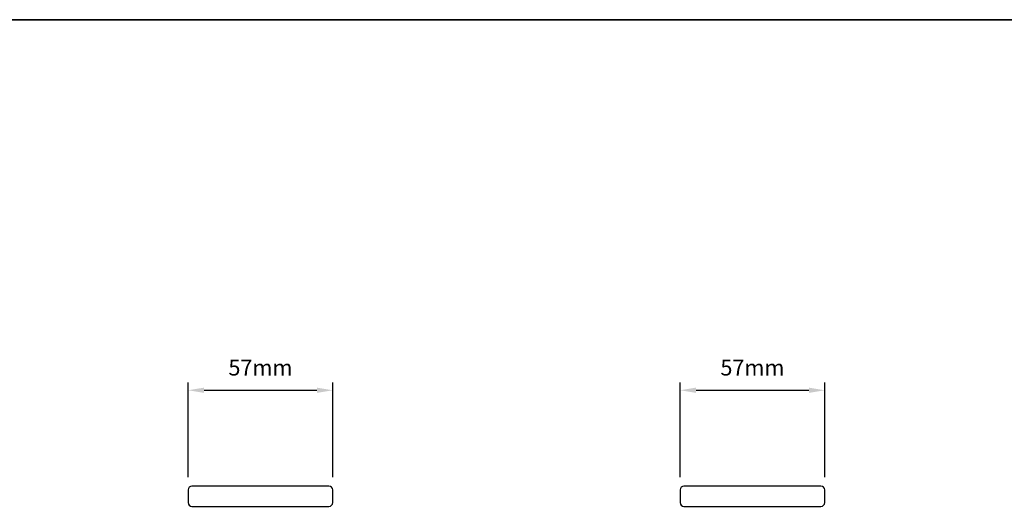
# Model space of a CAD drawing. Extents: x -11238 to 2615, y 1156 to 3623.
# Drawn here: x 752 to 1140, y 2139 to 2329 of the extents above; entities that cross this region are included whole.
import ezdxf

# ---------------------------------------------------------------- set-up
doc = ezdxf.new("R2010")
doc.units = 0
doc.header["$LTSCALE"] = 250
doc.header["$MEASUREMENT"] = 0
doc.header["$PDMODE"] = 3
doc.header["$PDSIZE"] = -2
doc.layers.get('DEFPOINTS').update_dxf_attribs({"color": 2, "linetype": 'CONTINUOUS'})
for name, color, linetype, lineweight in [('2', 2, 'CONTINUOUS', 25), ('8', 7, 'CONTINUOUS', 35), ('Visible (ANSI)', 7, 'CONTINUOUS', 25)]:
    doc.layers.add(name, color=color, linetype=linetype, lineweight=lineweight)
doc.styles.add('ROMANS', font='romans')
doc.dimstyles.new('LWDEC$0', dxfattribs={"dimscale": 0.125, "dimtxt": 2.5, "dimasz": 1, "dimexe": 1.25, "dimexo": 3, "dimgap": 2, "dimtad": 1, "dimtoh": 1, "dimdec": 4, "dimzin": 11, "dimdsep": 46, "dimlunit": 5, "dimtxsty": 'ROMANS', "dimcen": 0, "dimdle": 1.5, "dimazin": 0, "dimtfac": 1, "dimtdec": 4, "dimtix": 1, "dimtmove": 0, "dimatfit": 3, "dimfxl": 0, "dimfrac": 2, "dimtzin": 0, "dimarcsym": 0})

# ---------------------------------------------------------------- blocks, each defined once
blk = doc.blocks.new('*D314')
at = {"layer": '2', "color": 0, "linetype": 'ByBlock', "lineweight": -2}
for p, q in [((817.97, 2148.8), (817.97, 2186.24)), ((874.97, 2148.8), (874.97, 2186.24)), ((824.22, 2183.11), (868.72, 2183.11))]:
    blk.add_line(p, q, dxfattribs=at)
at = {"layer": '2', "color": 0}
for points in [[(824.22, 2184.15), (824.22, 2182.07), (817.97, 2183.11)], [(868.72, 2184.15), (868.72, 2182.07), (874.97, 2183.11)]]:
    blk.add_solid(points, dxfattribs=at)
at = {"layer": 'DEFPOINTS', "color": 0}
for p in [(874.97, 2183.11), (817.97, 2141.3), (874.97, 2141.3)]:
    blk.add_point(p, dxfattribs=at)
at = {"layer": '2', "color": 0, "insert": (846.47, 2191.24), "char_height": 6.25, "attachment_point": 5, "style": 'ROMANS'}
blk.add_mtext('57mm', dxfattribs=at)
blk = doc.blocks.new('*D321')
at = {"layer": '2', "color": 0, "linetype": 'ByBlock', "lineweight": -2}
for p, q in [((1011.97, 2148.8), (1011.97, 2186.24)), ((1068.97, 2148.8), (1068.97, 2186.24)), ((1018.22, 2183.11), (1062.72, 2183.11))]:
    blk.add_line(p, q, dxfattribs=at)
at = {"layer": '2', "color": 0}
for points in [[(1018.22, 2184.15), (1018.22, 2182.07), (1011.97, 2183.11)], [(1062.72, 2184.15), (1062.72, 2182.07), (1068.97, 2183.11)]]:
    blk.add_solid(points, dxfattribs=at)
at = {"layer": 'DEFPOINTS', "color": 0}
for p in [(1068.97, 2183.11), (1011.97, 2141.3), (1068.97, 2141.3)]:
    blk.add_point(p, dxfattribs=at)
at = {"layer": '2', "color": 0, "insert": (1040.47, 2191.24), "char_height": 6.25, "attachment_point": 5, "style": 'ROMANS'}
blk.add_mtext('57mm', dxfattribs=at)

msp = doc.modelspace()

# ---------------------------------------------------------------- linework, layer by layer
at = {"layer": '8', "linetype": 'Continuous'}
msp.add_lwpolyline([(290.05716, 2329.30942), (1756.62778, 2329.30942), (1756.62778, 1880.48213), (290.05716, 1880.48213)], close=True, dxfattribs=at)
at = {"layer": 'Visible (ANSI)'}
for points in [[(817.96875, 2138.80175, 0.414213562), (819.46875, 2137.30175), (873.46875, 2137.30175, 0.414213562), (874.96875, 2138.80175), (874.96875, 2143.80175, 0.414213562), (873.46875, 2145.30175), (819.46875, 2145.30175, 0.414213562), (817.96875, 2143.80175)], [(1011.97022, 2138.80175, 0.414213562), (1013.47022, 2137.30175), (1067.47022, 2137.30175, 0.414213562), (1068.97022, 2138.80175), (1068.97022, 2143.80175, 0.414213562), (1067.47022, 2145.30175), (1013.47022, 2145.30175, 0.414213562), (1011.97022, 2143.80175)]]:
    msp.add_lwpolyline(points, format="xyb", close=True, dxfattribs=at)

# ---------------------------------------------------------------- dimensions: what is measured, and where the dimension line sits
at = {"layer": '2'}
for base, p1, p2, picture, middle in [((874.96875, 2183.11169), (817.96875, 2141.30175), (874.96875, 2141.30175), '*D314', (846.46875, 2191.23669)), ((1068.97022, 2183.11169), (1011.97022, 2141.30175), (1068.97022, 2141.30175), '*D321', (1040.47022, 2191.23669))]:
    dim = msp.add_linear_dim(base=base, p1=p1, p2=p2, dimstyle='LWDEC$0', override={"dimscale": 2.5, "dimasz": 2.5, "dimdec": 0, "dimlunit": 2, "dimpost": 'mm', "dimtdec": 0, "dimarcsym": 1}, dxfattribs=at)
    dim.commit()
    dim.dimension.update_dxf_attribs({"geometry": picture, "text_midpoint": middle})

doc.saveas('drawing.dxf')
